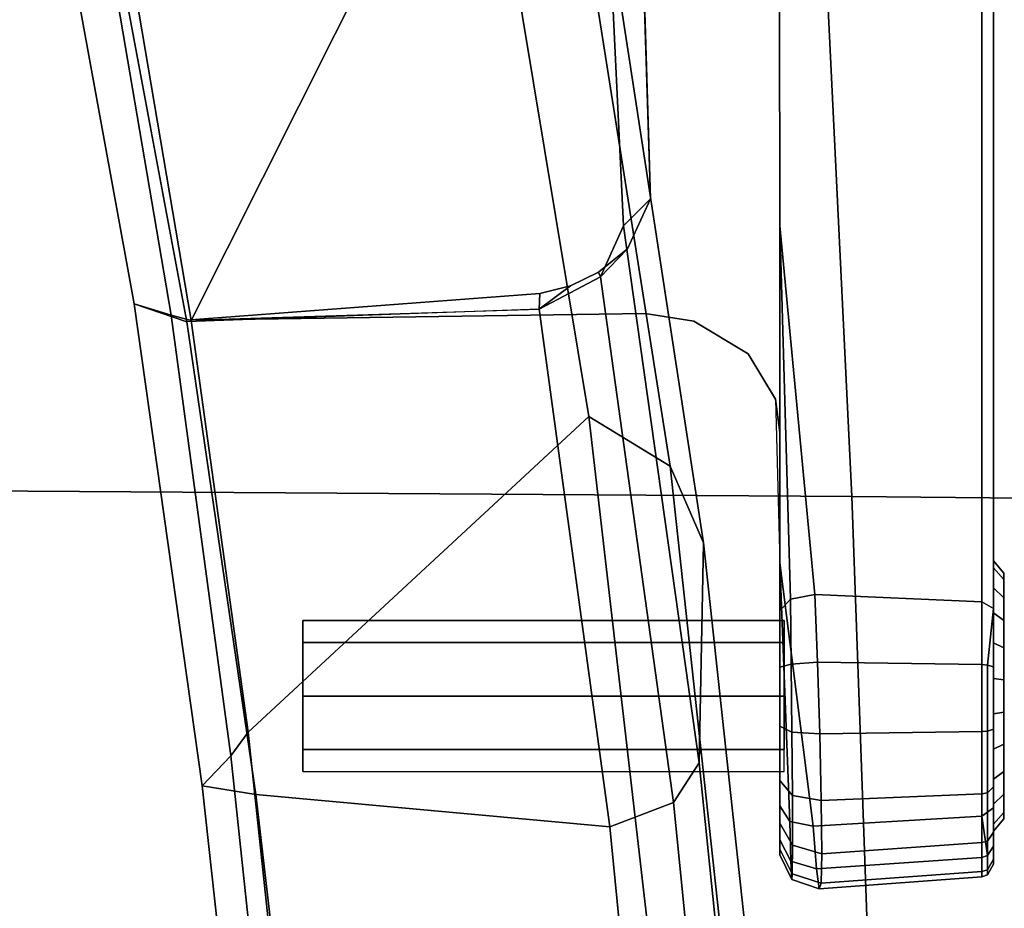
# Model space of a CAD drawing. Units: millimetres. Extents: x -343 to 349, y -395 to 353.
# Drawn here: x 112 to 170, y -15 to 38 of the extents above; entities that cross this region are included whole.
import ezdxf

# ---------------------------------------------------------------- set-up
doc = ezdxf.new("R2010")
doc.units = ezdxf.units.MM
doc.header["$LTSCALE"] = 200
for name, color, linetype in [('72_HWAP_INSERT', 7, 'Continuous'), ('72_HWAP_TZ_D3_SZT_BASE', 7, 'Continuous'), ('72_HWAP_TZ_D3_SZT_SEAT', 7, 'Continuous')]:
    doc.layers.add(name, color=color, linetype=linetype)

# ---------------------------------------------------------------- blocks, each defined once
blk = doc.blocks.new('72HWZY3SZT_BASE')
mesh = blk.add_polymesh((2, 7))
for k, corner in enumerate([(0.177752, 0.259314, 0.075304), (0.149167, 0.220708, 0.084839), (0.120582, 0.182101, 0.094373), (0.091997, 0.143495, 0.103908), (0.063412, 0.104888, 0.113443), (0.034826, 0.066281, 0.122978), (0.006241, 0.027675, 0.132513), (0.178636, 0.259629, 0.091239), (0.150495, 0.221303, 0.106504), (0.122149, 0.182757, 0.120806), (0.09361, 0.144006, 0.134139), (0.064889, 0.105066, 0.146495), (0.035999, 0.065953, 0.15787), (0.006954, 0.026686, 0.168278)]):
    mesh.set_mesh_vertex(divmod(k, 7), corner)
mesh = blk.add_polymesh((4, 7))
for k, corner in enumerate([(0.021264, 0.022402, 0.18112), (0.048896, 0.062096, 0.169364), (0.076602, 0.10151, 0.156869), (0.104374, 0.140648, 0.143674), (0.132205, 0.1795, 0.129781), (0.160088, 0.21806, 0.115193), (0.188014, 0.256343, 0.099969), (0.014794, 0.025205, 0.179537), (0.042882, 0.064779, 0.168079), (0.07112, 0.104092, 0.155746), (0.09943, 0.143149, 0.142603), (0.127736, 0.181946, 0.128688), (0.155964, 0.220479, 0.114046), (0.184036, 0.258764, 0.09876), (0.009221, 0.026217, 0.175075), (0.037974, 0.065636, 0.164216), (0.066743, 0.104928, 0.152299), (0.095459, 0.144051, 0.139397), (0.124056, 0.18296, 0.125591), (0.152467, 0.221611, 0.110962), (0.180627, 0.259967, 0.095607), (0.006954, 0.026686, 0.168278), (0.035999, 0.065953, 0.15787), (0.064889, 0.105066, 0.146495), (0.09361, 0.144006, 0.134139), (0.122149, 0.182757, 0.120806), (0.150495, 0.221303, 0.106504), (0.178636, 0.259629, 0.091239)]):
    mesh.set_mesh_vertex(divmod(k, 7), corner)
mesh = blk.add_polymesh((4, 7))
for k, corner in enumerate([(0.032594, 0.008057, 0.168278), (0.060964, 0.047815, 0.15787), (0.089235, 0.087378, 0.146495), (0.117394, 0.126726, 0.134139), (0.145429, 0.165843, 0.120806), (0.173329, 0.204713, 0.106504), (0.201083, 0.24332, 0.091239), (0.031468, 0.01007, 0.175083), (0.060065, 0.049596, 0.164209), (0.088545, 0.089098, 0.152299), (0.11688, 0.128497, 0.139404), (0.145048, 0.167717, 0.125604), (0.173029, 0.206681, 0.110982), (0.200798, 0.245314, 0.095613), (0.028723, 0.01508, 0.179473), (0.057665, 0.05402, 0.167975), (0.086337, 0.093021, 0.155667), (0.114744, 0.132011, 0.14255), (0.142905, 0.170918, 0.128662), (0.17084, 0.209671, 0.114045), (0.19856, 0.248196, 0.098721), (0.024098, 0.020344, 0.18112), (0.053288, 0.058888, 0.169306), (0.082221, 0.097418, 0.156839), (0.110873, 0.135925, 0.143673), (0.139235, 0.174401, 0.129807), (0.167304, 0.212838, 0.115247), (0.19506, 0.251224, 0.099969)]):
    mesh.set_mesh_vertex(divmod(k, 7), corner)
mesh = blk.add_polymesh((2, 7))
for k, corner in enumerate([(0.201083, 0.24332, 0.091239), (0.173329, 0.204713, 0.106504), (0.145429, 0.165843, 0.120806), (0.117394, 0.126726, 0.134139), (0.089235, 0.087378, 0.146495), (0.060964, 0.047815, 0.15787), (0.032594, 0.008057, 0.168278), (0.201057, 0.242382, 0.075304), (0.173173, 0.203266, 0.084839), (0.14529, 0.16415, 0.094373), (0.117406, 0.125034, 0.103908), (0.089522, 0.085918, 0.113443), (0.061638, 0.046801, 0.122978), (0.033755, 0.007685, 0.132513)]):
    mesh.set_mesh_vertex(divmod(k, 7), corner)
mesh = blk.add_polymesh((2, 7))
for k, corner in enumerate([(0.309345, -0.090891, 0.075304), (0.263795, -0.075635, 0.084839), (0.218244, -0.06038, 0.094373), (0.172694, -0.045124, 0.103908), (0.127144, -0.029868, 0.113443), (0.081594, -0.014612, 0.122978), (0.036043, 0.000644, 0.132513), (0.309918, -0.091635, 0.091239), (0.264771, -0.076714, 0.106504), (0.219353, -0.061667, 0.120806), (0.173679, -0.0465, 0.134139), (0.12777, -0.031218, 0.146495), (0.081644, -0.015829, 0.15787), (0.035323, -0.000339, 0.168278)]):
    mesh.set_mesh_vertex(divmod(k, 7), corner)
mesh = blk.add_polymesh((4, 7))
for k, corner in enumerate([(0.035671, -0.015273, 0.18112), (0.081961, -0.029286, 0.169364), (0.128007, -0.043457, 0.156869), (0.173812, -0.057775, 0.143674), (0.219363, -0.072238, 0.129781), (0.264651, -0.086841, 0.115193), (0.309691, -0.10157, 0.099969), (0.036337, -0.008253, 0.179537), (0.082654, -0.022737, 0.168079), (0.128769, -0.037445, 0.155746), (0.174662, -0.0523, 0.142603), (0.220307, -0.067232, 0.128688), (0.265678, -0.082171, 0.114046), (0.310764, -0.097038, 0.09876), (0.035578, -0.00264, 0.175075), (0.081952, -0.017805, 0.164216), (0.128212, -0.033024, 0.152299), (0.174294, -0.048245, 0.139397), (0.220135, -0.063418, 0.125591), (0.265674, -0.078495, 0.110962), (0.310854, -0.093425, 0.095607), (0.035323, -0.000339, 0.168278), (0.081644, -0.015829, 0.15787), (0.12777, -0.031218, 0.146495), (0.173679, -0.0465, 0.134139), (0.219353, -0.061667, 0.120806), (0.264771, -0.076714, 0.106504), (0.309918, -0.091635, 0.091239)]):
    mesh.set_mesh_vertex(divmod(k, 7), corner)
blk = doc.blocks.new('72HWZY3SZT_SEAT')
mesh = blk.add_polymesh((9, 9))
for k, corner in enumerate([(0.223691, -0.238668, 0.444035), (0.221811, -0.203284, 0.451301), (0.219851, -0.167326, 0.455022), (0.218111, -0.131198, 0.456725), (0.216498, -0.095028, 0.457406), (0.214925, -0.058852, 0.457804), (0.213311, -0.022681, 0.458448), (0.21155, 0.013456, 0.459951), (0.209517, 0.04948, 0.462979), (0.168583, -0.237937, 0.437861), (0.166984, -0.202564, 0.444926), (0.165509, -0.166634, 0.448118), (0.164366, -0.130546, 0.449073), (0.163403, -0.094422, 0.448897), (0.162478, -0.058291, 0.448438), (0.161449, -0.02216, 0.448334), (0.160155, 0.013948, 0.449307), (0.158417, 0.049962, 0.452135), (0.113358, -0.237165, 0.432891), (0.112201, -0.201811, 0.439835), (0.111211, -0.165931, 0.442705), (0.11052, -0.129914, 0.443205), (0.10999, -0.093871, 0.442507), (0.109488, -0.057822, 0.441526), (0.108883, -0.021762, 0.440968), (0.10803, 0.014296, 0.441619), (0.106768, 0.05029, 0.444325), (0.057989, -0.236695, 0.429864), (0.057384, -0.201352, 0.436732), (0.056887, -0.165503, 0.439402), (0.056564, -0.129529, 0.439619), (0.056334, -0.093536, 0.438598), (0.056118, -0.057535, 0.437293), (0.055841, -0.021519, 0.436452), (0.055417, 0.014509, 0.436903), (0.054756, 0.050492, 0.439533), (0.002544, -0.236535, 0.428834), (0.002544, -0.201196, 0.435673), (0.002544, -0.165357, 0.438271), (0.002544, -0.129397, 0.438385), (0.002544, -0.09342, 0.437246), (0.002544, -0.057437, 0.435824), (0.002544, -0.021434, 0.43488), (0.002544, 0.014583, 0.435259), (0.002544, 0.050563, 0.437861), (-0.0529, -0.236698, 0.429886), (-0.052295, -0.201355, 0.436754), (-0.051798, -0.165506, 0.439424), (-0.051474, -0.129531, 0.439642), (-0.051243, -0.093538, 0.438621), (-0.051027, -0.057537, 0.437317), (-0.05075, -0.02152, 0.436477), (-0.050326, 0.014508, 0.436928), (-0.049664, 0.050491, 0.439559), (-0.10827, -0.237164, 0.432888), (-0.107113, -0.20181, 0.43983), (-0.106123, -0.165931, 0.442697), (-0.105433, -0.129913, 0.443193), (-0.104903, -0.093871, 0.442491), (-0.104401, -0.057821, 0.441505), (-0.103797, -0.021761, 0.440942), (-0.102944, 0.014297, 0.44159), (-0.101682, 0.050292, 0.444295), (-0.163498, -0.237933, 0.437833), (-0.161899, -0.20256, 0.444901), (-0.160422, -0.166631, 0.448099), (-0.159278, -0.130544, 0.449062), (-0.158313, -0.09442, 0.448896), (-0.157386, -0.058291, 0.448447), (-0.156356, -0.022161, 0.448352), (-0.155061, 0.013947, 0.449332), (-0.153323, 0.04996, 0.452162), (-0.218602, -0.238668, 0.444035), (-0.216722, -0.203285, 0.451301), (-0.214762, -0.167326, 0.455022), (-0.213023, -0.131198, 0.456725), (-0.211409, -0.095028, 0.457406), (-0.209836, -0.058852, 0.457804), (-0.208222, -0.022681, 0.458448), (-0.206461, 0.013456, 0.459951), (-0.204428, 0.04948, 0.462979)]):
    mesh.set_mesh_vertex(divmod(k, 9), corner)
blk = doc.blocks.new('72HWZY3SZT_ARM')
for points in [[(0.120837, 0.024437, 0.329144), (0.11188, 0.077193, 0.340705), (0.131613, 0.091964, 0.34419), (0.137924, 0.058465, 0.336776)], [(0.110692, 0.077229, 0.378559), (0.107672, 0.078939, 0.376132), (0.117443, 0.025421, 0.365655), (0.120577, 0.024355, 0.368392)], [(0.117443, 0.025421, 0.365655), (0.107672, 0.078939, 0.376132), (0.110699, 0.077236, 0.343053), (0.119639, 0.024745, 0.3316)], [(0.119639, 0.024745, 0.3316), (0.110699, 0.077236, 0.343053), (0.11188, 0.077193, 0.340705), (0.120837, 0.024437, 0.329144)], [(0.146579, 0.030062, 0.361916), (0.145711, 0.047836, 0.340929), (0.147734, 0.046099, 0.345245), (0.148168, 0.031667, 0.363275)], [(0.145197, 0.027021, 0.364922), (0.146579, 0.030062, 0.361916), (0.148168, 0.031667, 0.363275), (0.146802, 0.028698, 0.366782)], [(0.156503, 0.007829, 0.418798), (0.157955, 0.008123, 0.4192), (0.155885, 0.030073, 0.406133), (0.156503, 0.007829, 0.418798)], [(0.155885, 0.030073, 0.406133), (0.155885, 0.007139, 0.417574), (0.156503, 0.007829, 0.418798), (0.155885, 0.030073, 0.406133)], [(0.145087, 0.027305, 0.368246), (0.145197, 0.027021, 0.364922), (0.146802, 0.028698, 0.366782), (0.145087, 0.027305, 0.368246)], [(0.141552, 0.025096, 0.366634), (0.145197, 0.027021, 0.364922), (0.145087, 0.027305, 0.368246), (0.143411, 0.026503, 0.368968)], [(0.141596, 0.026036, 0.369267), (0.141552, 0.025096, 0.366634), (0.143411, 0.026503, 0.368968), (0.141596, 0.026036, 0.369267)], [(0.141552, 0.025096, 0.366634), (0.141596, 0.026036, 0.369267), (0.120565, 0.024447, 0.368409), (0.141552, 0.025096, 0.366634)], [(0.155885, -0.004476, 0.401775), (0.155885, 0.009993, 0.386368), (0.156473, -0.005399, 0.400806), (0.155885, -0.004476, 0.401775)], [(0.156473, -0.005399, 0.400806), (0.155885, 0.009993, 0.386368), (0.157858, -0.005672, 0.400419), (0.156473, -0.005399, 0.400806)]]:
    blk.add_3dface(points)
for points, invisible_edges in [([(0.168585, 0.0465, 0.348773), (0.168585, 0.085832, 0.358643), (0.168585, 0.073307, 0.374239), (0.168585, 0.030629, 0.368536)], 5), ([(0.120565, 0.024447, 0.368409), (0.14786, 0.024851, 0.371387), (0.147315, 0.070712, 0.380904), (0.110688, 0.07723, 0.378559)], 2), ([(0.168585, 0.024735, 0.375264), (0.168585, 0.030629, 0.368536), (0.168585, 0.073307, 0.374239), (0.168585, 0.068093, 0.37982)], 10), ([(0.147315, 0.070712, 0.380904), (0.14786, 0.024851, 0.371387), (0.150761, 0.024381, 0.372268), (0.150332, 0.069672, 0.381518)], 5), ([(0.150332, 0.069672, 0.381518), (0.150761, 0.024381, 0.372268), (0.153989, 0.022439, 0.374667), (0.152934, 0.067695, 0.382895)], 5), ([(0.168585, 0.024735, 0.375264), (0.168585, 0.068093, 0.37982), (0.168585, 0.063137, 0.383845), (0.168585, 0.018286, 0.381464)], 5), ([(0.152934, 0.067695, 0.382895), (0.153989, 0.022439, 0.374667), (0.155616, 0.019754, 0.377635), (0.155048, 0.064431, 0.385248)], 5), ([(0.155048, 0.064431, 0.385248), (0.155616, 0.019754, 0.377635), (0.155885, 0.017755, 0.379514), (0.155833, 0.060851, 0.387518)], 5), ([(0.168585, 0.018286, 0.381464), (0.168585, 0.063137, 0.383845), (0.168585, 0.059912, 0.385966), (0.168585, 0.018286, 0.381464)], 5), ([(0.16789, 0.007673, 0.418456), (0.167891, 0.061961, 0.38557), (0.155833, 0.060851, 0.387518), (0.155885, 0.030073, 0.406133)], 10), ([(0.168585, 0.00728, 0.417807), (0.168585, 0.059912, 0.385966), (0.167891, 0.061961, 0.38557), (0.16789, 0.007673, 0.418456)], 2), ([(0.155833, 0.060851, 0.387518), (0.155616, 0.019754, 0.377635), (0.155885, 0.009993, 0.386368), (0.155885, 0.030073, 0.406133)], 5), ([(0.168585, -0.004589, 0.401647), (0.168585, 0.018286, 0.381464), (0.168585, 0.059912, 0.385966), (0.168585, 0.00728, 0.417807)], 10), ([(0.168585, 0.0465, 0.348773), (0.168585, 0.030629, 0.368536), (0.16789, 0.030037, 0.368061), (0.16789, 0.045909, 0.348298)], 2), ([(0.147734, 0.046099, 0.345245), (0.16789, 0.045909, 0.348298), (0.16789, 0.030037, 0.368061), (0.148168, 0.031667, 0.363275)], 4), ([(0.146802, 0.028698, 0.366782), (0.148168, 0.031667, 0.363275), (0.14786, 0.024851, 0.371387), (0.146802, 0.028698, 0.366782)], 6), ([(0.14786, 0.024851, 0.371387), (0.148168, 0.031667, 0.363275), (0.16789, 0.030037, 0.368061), (0.150761, 0.024381, 0.372268)], 7), ([(0.168585, 0.030629, 0.368536), (0.168585, 0.024735, 0.375264), (0.16789, 0.024186, 0.37474), (0.16789, 0.030037, 0.368061)], 10), ([(0.150761, 0.024381, 0.372268), (0.16789, 0.030037, 0.368061), (0.16789, 0.024186, 0.37474), (0.153989, 0.022439, 0.374667)], 5), ([(0.155885, 0.030073, 0.406133), (0.155885, 0.009993, 0.386368), (0.155885, -0.004476, 0.401775), (0.155885, 0.007139, 0.417574)], 5), ([(0.16789, 0.007673, 0.418456), (0.155885, 0.030073, 0.406133), (0.157955, 0.008123, 0.4192), (0.16789, 0.007673, 0.418456)], 1), ([(0.145087, 0.027305, 0.368246), (0.146802, 0.028698, 0.366782), (0.14786, 0.024851, 0.371387), (0.145087, 0.027305, 0.368246)], 6), ([(0.143411, 0.026503, 0.368968), (0.145087, 0.027305, 0.368246), (0.14786, 0.024851, 0.371387), (0.143411, 0.026503, 0.368968)], 6), ([(0.141596, 0.026036, 0.369267), (0.143411, 0.026503, 0.368968), (0.14786, 0.024851, 0.371387), (0.141596, 0.026036, 0.369267)], 6), ([(0.120565, 0.024447, 0.368409), (0.141596, 0.026036, 0.369267), (0.14786, 0.024851, 0.371387), (0.120565, 0.024447, 0.368409)], 2), ([(0.168585, 0.024735, 0.375264), (0.168585, 0.018286, 0.381464), (0.16789, 0.017784, 0.380895), (0.16789, 0.024186, 0.37474)], 10), ([(0.153989, 0.022439, 0.374667), (0.16789, 0.024186, 0.37474), (0.155616, 0.019754, 0.377635)], 3), ([(0.16789, 0.024186, 0.37474), (0.16789, 0.017784, 0.380895), (0.155885, 0.017755, 0.379514), (0.155616, 0.019754, 0.377635)], 10), ([(0.168585, 0.018286, 0.381464), (0.168585, -0.004589, 0.401647), (0.16789, -0.005092, 0.401077), (0.16789, 0.017784, 0.380895)], 8), ([(0.155885, 0.009993, 0.386368), (0.155885, 0.017755, 0.379514), (0.16789, 0.017784, 0.380895), (0.155885, 0.009993, 0.386368)], 6), ([(0.155885, 0.009992, 0.386369), (0.16789, 0.017784, 0.380895), (0.16789, -0.005092, 0.401077), (0.157858, -0.005672, 0.400419)], 1), ([(0.169215, -0.005248, 0.408237), (0.169215, -0.003782, 0.404697), (0.169215, 0.009389, 0.410152), (0.169215, 0.007922, 0.413692)], 10), ([(0.169215, -0.003782, 0.404697), (0.169215, -0.000804, 0.402257), (0.169215, 0.009007, 0.406321), (0.169215, 0.009389, 0.410152)], 10), ([(0.169215, 0.003028, 0.401876), (0.169215, 0.006567, 0.403342), (0.169215, 0.009007, 0.406321), (0.169215, -0.000804, 0.402257)], 4), ([(0.169215, -0.004867, 0.412068), (0.169215, -0.005248, 0.408237), (0.169215, 0.007922, 0.413692), (0.169215, 0.004944, 0.416132)], 10), ([(0.155885, 0.007139, 0.417574), (0.155885, -0.004476, 0.401775), (0.155885, -0.006484, 0.404662), (0.155885, 0.003793, 0.418659)], 5), ([(0.168585, -0.00687, 0.404569), (0.168585, -0.004589, 0.401647), (0.168585, 0.00728, 0.417807), (0.168585, 0.003809, 0.419109)], 10), ([(0.127488, 0.006566, 0.409195), (0.127488, 0.005249, 0.406016), (0.127488, 0.00207, 0.41369), (0.127488, 0.005249, 0.412374)], 2), ([(0.127488, 0.005249, 0.406016), (0.127488, 0.00207, 0.404699), (0.127488, -0.001109, 0.412374), (0.127488, 0.00207, 0.41369)], 10), ([(0.169215, -0.002427, 0.415047), (0.169215, -0.004867, 0.412068), (0.169215, 0.004944, 0.416132), (0.169215, 0.001112, 0.416513)], 2), ([(0.155885, 0.000281, 0.418514), (0.155885, 0.003793, 0.418659), (0.155885, -0.006484, 0.404662), (0.155885, -0.007379, 0.408062)], 10), ([(0.168585, -0.007938, 0.408118), (0.168585, -0.00687, 0.404569), (0.168585, 0.003809, 0.419109), (0.168585, 0.000104, 0.419066)], 10), ([(0.127488, -0.001109, 0.406016), (0.127488, -0.002426, 0.409195), (0.127488, -0.001109, 0.412374), (0.127488, 0.00207, 0.404699)], 4), ([(0.155885, -0.002958, 0.417146), (0.155885, 0.000281, 0.418514), (0.155885, -0.007379, 0.408062), (0.155885, -0.00704, 0.41156)], 10), ([(0.168585, -0.007648, 0.411815), (0.168585, -0.007938, 0.408118), (0.168585, 0.000104, 0.419066), (0.168585, -0.003338, 0.417684)], 10), ([(0.155885, -0.005506, 0.414723), (0.155885, -0.002958, 0.417146), (0.155885, -0.00704, 0.41156), (0.155885, -0.005506, 0.414723)], 2), ([(0.168585, -0.006043, 0.415153), (0.168585, -0.007648, 0.411815), (0.168585, -0.003338, 0.417684), (0.168585, -0.006043, 0.415153)], 2)]:
    blk.add_3dface(points, dxfattribs=dict(invisible_edges=invisible_edges))
mesh = blk.add_polymesh((2, 4))
for k, corner in enumerate([(0.128927, -0.049292, 0.313123), (0.126856, -0.02467, 0.318556), (0.124225, -0.000076, 0.323879), (0.120837, 0.024437, 0.329144), (0.152097, -0.06143, 0.310863), (0.14913, -0.021314, 0.319716), (0.1445, 0.018707, 0.328261), (0.137924, 0.058465, 0.336776)]):
    mesh.set_mesh_vertex(divmod(k, 4), corner)
mesh = blk.add_polymesh((4, 3))
for k, corner in enumerate([(0.137924, 0.058465, 0.336776), (0.143295, 0.05412, 0.338926), (0.145711, 0.047836, 0.340929), (0.1445, 0.018707, 0.328261), (0.14935, 0.015756, 0.33042), (0.151339, 0.0112, 0.33306), (0.14913, -0.021314, 0.319716), (0.153562, -0.023004, 0.3217), (0.155313, -0.025676, 0.325329), (0.152097, -0.06143, 0.310863), (0.156337, -0.061688, 0.312914), (0.157991, -0.062596, 0.317237)]):
    mesh.set_mesh_vertex(divmod(k, 3), corner)
mesh = blk.add_polymesh((2, 4))
for k, corner in enumerate([(0.157991, -0.062596, 0.317237), (0.155313, -0.025676, 0.325329), (0.151339, 0.0112, 0.33306), (0.145711, 0.047836, 0.340929), (0.156665, -0.066013, 0.34173), (0.154351, -0.033943, 0.348752), (0.151081, -0.001912, 0.355553), (0.146579, 0.030062, 0.361916)]):
    mesh.set_mesh_vertex(divmod(k, 4), corner)
mesh = blk.add_polymesh((4, 3))
for k, corner in enumerate([(0.146579, 0.030062, 0.361916), (0.145197, 0.027021, 0.364922), (0.141552, 0.025096, 0.366634), (0.151081, -0.001912, 0.355553), (0.149538, -0.004277, 0.358773), (0.145757, -0.005728, 0.360484), (0.154351, -0.033943, 0.348752), (0.152674, -0.035559, 0.352362), (0.148799, -0.036633, 0.354066), (0.156665, -0.066013, 0.34173), (0.154849, -0.066966, 0.345649), (0.150856, -0.067578, 0.347448)]):
    mesh.set_mesh_vertex(divmod(k, 3), corner)
mesh = blk.add_polymesh((2, 4))
for k, corner in enumerate([(0.117443, 0.025421, 0.365655), (0.121499, -0.003287, 0.359818), (0.124648, -0.032025, 0.353584), (0.126508, -0.060936, 0.347661), (0.120577, 0.024355, 0.368392), (0.124692, -0.003788, 0.362809), (0.127959, -0.03197, 0.356876), (0.130106, -0.060173, 0.350587)]):
    mesh.set_mesh_vertex(divmod(k, 4), corner)
mesh = blk.add_polymesh((2, 4))
for k, corner in enumerate([(0.119639, 0.024745, 0.3316), (0.123198, -0.00149, 0.325957), (0.125993, -0.027805, 0.32026), (0.127321, -0.054002, 0.313696), (0.117443, 0.025421, 0.365655), (0.121499, -0.003287, 0.359818), (0.124648, -0.032025, 0.353584), (0.126508, -0.060936, 0.347661)]):
    mesh.set_mesh_vertex(divmod(k, 4), corner)
mesh = blk.add_polymesh((2, 4))
for k, corner in enumerate([(0.120837, 0.024437, 0.329144), (0.124225, -0.000076, 0.323879), (0.126856, -0.02467, 0.318556), (0.128927, -0.049292, 0.313123), (0.119639, 0.024745, 0.3316), (0.123198, -0.00149, 0.325957), (0.125993, -0.027805, 0.32026), (0.127321, -0.054002, 0.313696)]):
    mesh.set_mesh_vertex(divmod(k, 4), corner)
mesh = blk.add_polymesh((2, 4))
for k, corner in enumerate([(0.150856, -0.067578, 0.347448), (0.148799, -0.036633, 0.354066), (0.145757, -0.005728, 0.360484), (0.141552, 0.025096, 0.366634), (0.130106, -0.060173, 0.350587), (0.127959, -0.03197, 0.356876), (0.124692, -0.003788, 0.362809), (0.120577, 0.024355, 0.368392)]):
    mesh.set_mesh_vertex(divmod(k, 4), corner)
mesh = blk.add_polymesh((2, 13))
for k, corner in enumerate([(0.169215, 0.004944, 0.416132), (0.169215, 0.007922, 0.413692), (0.169215, 0.009389, 0.410152), (0.169215, 0.009007, 0.406321), (0.169215, 0.006567, 0.403342), (0.169215, 0.003028, 0.401876), (0.169215, -0.000804, 0.402257), (0.169215, -0.003782, 0.404697), (0.169215, -0.005248, 0.408237), (0.169215, -0.004867, 0.412068), (0.169215, -0.002427, 0.415047), (0.169215, 0.001112, 0.416513), (0.169215, 0.004944, 0.416132), (0.168585, 0.005231, 0.416825), (0.168585, 0.008507, 0.414141), (0.168585, 0.01012, 0.410248), (0.168585, 0.0097, 0.406034), (0.168585, 0.007017, 0.402757), (0.168585, 0.003123, 0.401145), (0.168585, -0.001091, 0.401564), (0.168585, -0.004367, 0.404248), (0.168585, -0.00598, 0.408141), (0.168585, -0.00556, 0.412356), (0.168585, -0.002877, 0.415632), (0.168585, 0.001017, 0.417244), (0.168585, 0.005231, 0.416825)]):
    mesh.set_mesh_vertex(divmod(k, 13), corner)
mesh = blk.add_polymesh((2, 9))
for k, corner in enumerate([(0.156473, -0.005399, 0.400806), (0.156536, -0.007772, 0.404106), (0.156585, -0.008856, 0.408009), (0.156616, -0.008525, 0.412042), (0.156628, -0.006817, 0.415722), (0.15662, -0.003848, 0.418488), (0.156594, -0.000075, 0.41997), (0.156554, 0.00397, 0.420054), (0.156503, 0.007829, 0.418798), (0.155885, -0.004476, 0.401775), (0.155885, -0.006484, 0.404662), (0.155885, -0.007379, 0.408062), (0.155885, -0.00704, 0.41156), (0.155885, -0.005506, 0.414723), (0.155885, -0.002958, 0.417146), (0.155885, 0.000281, 0.418514), (0.155885, 0.003793, 0.418659), (0.155885, 0.007139, 0.417574)]):
    mesh.set_mesh_vertex(divmod(k, 9), corner)
mesh = blk.add_polymesh((2, 9))
for k, corner in enumerate([(0.157851, -0.005673, 0.400419), (0.158061, -0.008218, 0.403853), (0.158223, -0.009401, 0.407946), (0.158328, -0.00908, 0.412193), (0.15837, -0.007328, 0.416092), (0.158338, -0.004144, 0.418951), (0.158253, -0.000177, 0.42051), (0.158123, 0.004081, 0.420583), (0.157955, 0.008123, 0.4192), (0.156473, -0.005399, 0.400806), (0.156536, -0.007772, 0.404106), (0.156585, -0.008856, 0.408009), (0.156616, -0.008525, 0.412042), (0.156628, -0.006817, 0.415722), (0.15662, -0.003848, 0.418488), (0.156594, -0.000075, 0.41997), (0.156554, 0.00397, 0.420054), (0.156503, 0.007829, 0.418798)]):
    mesh.set_mesh_vertex(divmod(k, 9), corner)
mesh = blk.add_polymesh((2, 9))
for k, corner in enumerate([(0.16789, -0.005092, 0.401077), (0.16789, -0.007544, 0.404221), (0.16789, -0.008693, 0.408037), (0.16789, -0.008381, 0.412013), (0.16789, -0.006654, 0.415602), (0.16789, -0.003746, 0.418324), (0.16789, -0.000045, 0.419811), (0.16789, 0.00394, 0.419857), (0.16789, 0.007673, 0.418456), (0.157851, -0.005673, 0.400419), (0.158061, -0.008218, 0.403853), (0.158223, -0.009401, 0.407946), (0.158328, -0.00908, 0.412193), (0.15837, -0.007328, 0.416092), (0.158338, -0.004144, 0.418951), (0.158253, -0.000177, 0.42051), (0.158123, 0.004081, 0.420583), (0.157955, 0.008123, 0.4192)]):
    mesh.set_mesh_vertex(divmod(k, 9), corner)
mesh = blk.add_polymesh((2, 9))
for k, corner in enumerate([(0.16789, -0.005092, 0.401077), (0.168235, -0.007423, 0.404246), (0.168235, -0.008571, 0.408021), (0.168235, -0.008273, 0.411959), (0.168235, -0.006569, 0.415516), (0.168235, -0.003694, 0.418216), (0.168235, -0.000031, 0.419692), (0.168235, 0.003915, 0.419741), (0.168585, 0.00728, 0.417807), (0.16789, -0.005092, 0.401077), (0.16789, -0.007544, 0.404221), (0.16789, -0.008693, 0.408037), (0.16789, -0.008381, 0.412013), (0.16789, -0.006654, 0.415602), (0.16789, -0.003746, 0.418324), (0.16789, -0.000045, 0.419811), (0.16789, 0.00394, 0.419857), (0.16789, 0.007673, 0.418456)]):
    mesh.set_mesh_vertex(divmod(k, 9), corner)
mesh = blk.add_polymesh((2, 9))
for k, corner in enumerate([(0.168585, -0.004589, 0.401647), (0.168585, -0.00687, 0.404569), (0.168585, -0.007938, 0.408118), (0.168585, -0.007648, 0.411815), (0.168585, -0.006043, 0.415153), (0.168585, -0.003338, 0.417684), (0.168585, 0.000104, 0.419066), (0.168585, 0.003809, 0.419109), (0.168585, 0.00728, 0.417807), (0.16789, -0.005092, 0.401077), (0.168235, -0.007423, 0.404246), (0.168235, -0.008571, 0.408021), (0.168235, -0.008273, 0.411959), (0.168235, -0.006569, 0.415516), (0.168235, -0.003694, 0.418216), (0.168235, -0.000031, 0.419692), (0.168235, 0.003915, 0.419741), (0.168585, 0.00728, 0.417807)]):
    mesh.set_mesh_vertex(divmod(k, 9), corner)
mesh = blk.add_polymesh((2, 8), dxfattribs=dict(n_close=True))
for k, corner in enumerate([(0.156139, -0.002426, 0.409195), (0.156139, -0.001109, 0.412374), (0.156139, 0.00207, 0.41369), (0.156139, 0.005249, 0.412374), (0.156139, 0.006566, 0.409195), (0.156139, 0.005249, 0.406016), (0.156139, 0.00207, 0.404699), (0.156139, -0.001109, 0.406016), (0.127488, -0.002426, 0.409195), (0.127488, -0.001109, 0.412374), (0.127488, 0.00207, 0.41369), (0.127488, 0.005249, 0.412374), (0.127488, 0.006566, 0.409195), (0.127488, 0.005249, 0.406016), (0.127488, 0.00207, 0.404699), (0.127488, -0.001109, 0.406016)]):
    mesh.set_mesh_vertex(divmod(k, 8), corner)
blk = doc.blocks.new('XCAD03EA5A49B8ECD07D819D8F14A92A4F951B')
at = {"layer": '72_HWAP_TZ_D3_SZT_BASE', "color": 0}
for name in ['72HWZY3SZT_BASE', '72HWZY3SZT_ARM']:
    blk.add_blockref(name, (0, 0), dxfattribs=at)
at = {"layer": '72_HWAP_TZ_D3_SZT_SEAT', "color": 0}
blk.add_blockref('72HWZY3SZT_SEAT', (0, 0), dxfattribs=at)

msp = doc.modelspace()

# ---------------------------------------------------------------- block references
at = {"layer": '72_HWAP_INSERT', "xscale": 1000, "yscale": 1000, "zscale": 1000}
msp.add_blockref('XCAD03EA5A49B8ECD07D819D8F14A92A4F951B', (1.168, -4.021), dxfattribs=at)

doc.saveas('drawing.dxf')
